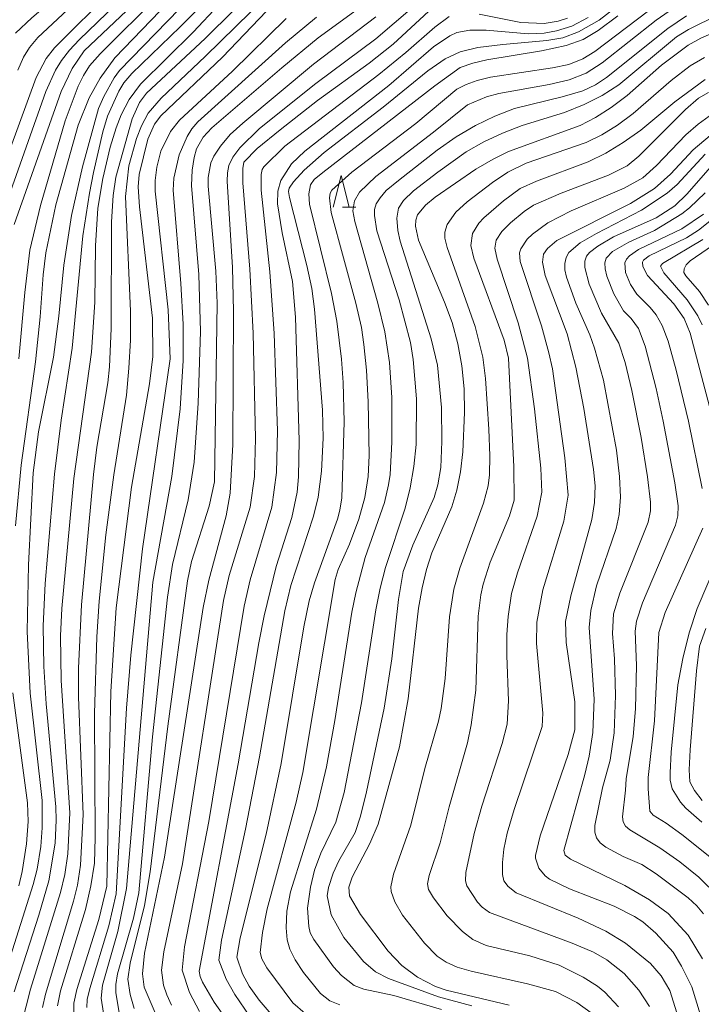
# Model space of a CAD drawing. Units: millimetres. Extents: x -64000 to -62000, y 21000 to 22500.
# Drawn here: x -62615 to -62508, y 21245 to 21400 of the extents above; entities that cross this region are included whole.
import ezdxf

# ---------------------------------------------------------------- set-up
doc = ezdxf.new("R2010")
doc.units = ezdxf.units.MM
for name, color, linetype, lineweight in [('633200_針葉樹林', 7, 'Continuous', 9), ('710100_等高線（計曲線）', 7, 'Continuous', 20), ('710200_等高線（主曲線）', 7, 'Continuous', 9)]:
    doc.layers.add(name, color=color, linetype=linetype, lineweight=lineweight)

msp = doc.modelspace()

# ---------------------------------------------------------------- linework, layer by layer
at = {"layer": '633200_針葉樹林'}
msp.add_line((-62564.41, 21370.4), (-62562.33, 21370.4), dxfattribs=at)
at = {"layer": '633200_針葉樹林', "flags": 128}
msp.add_lwpolyline([(-62565.87, 21370.4), (-62564.62, 21375.4), (-62563.37, 21370.4)], dxfattribs=at)
at = {"layer": '710100_等高線（計曲線）', "flags": 128}
for points in [[(-62529.12, 21468.83), (-62539.15, 21458.93), (-62543.42, 21454.09), (-62549.07, 21447.07), (-62550.94, 21445.2), (-62555.94, 21441.43), (-62582.02, 21423.46), (-62585.19, 21421.12), (-62589.72, 21416.67), (-62600.64, 21404.74), (-62609.86, 21395.53), (-62611.13, 21393.86), (-62612.72, 21390.85), (-62622.3, 21364.76)], [(-62582.57, 21409.52), (-62599.56, 21391.96), (-62600.45, 21390.8), (-62602.08, 21387.87), (-62602.88, 21385.96), (-62605.43, 21376.77), (-62607.15, 21369.09), (-62608.36, 21361.24), (-62609.15, 21353.2), (-62609.99, 21346.74), (-62612.34, 21334.99), (-62613.18, 21328.49), (-62613.94, 21314.03), (-62614.14, 21303.49), (-62613.66, 21293.75), (-62611.76, 21276.87), (-62611.78, 21272.53), (-62612, 21269.62), (-62612.59, 21266.03), (-62613.2, 21263.6), (-62617.15, 21251.12)], [(-62550.14, 21404.71), (-62559.14, 21396.95), (-62568.6, 21389.91), (-62577.51, 21382.79), (-62580.63, 21379.76), (-62581.72, 21378.3), (-62582.35, 21377), (-62582.56, 21375.83), (-62582.59, 21374.52), (-62581.74, 21360.91), (-62581.61, 21354.03), (-62581.73, 21332.99), (-62582.13, 21325.31), (-62582.77, 21321.74), (-62585.51, 21311.58), (-62586.41, 21307.26), (-62592.5, 21267.92), (-62595.64, 21252.76), (-62595.98, 21249.53), (-62595.69, 21247.43), (-62593.94, 21243.35)], [(-62575.23, 21402.52), (-62583.35, 21394.08), (-62593.09, 21384.81), (-62594.07, 21383.48), (-62595.12, 21381.14), (-62596.51, 21375.56), (-62596.62, 21373.62), (-62596.41, 21370.44), (-62594.4, 21352.91), (-62594.35, 21346.85), (-62594.84, 21342.54), (-62597.69, 21326.25), (-62600.12, 21307.24), (-62600.94, 21294.05), (-62601.57, 21263.32), (-62602.82, 21258.07), (-62606.33, 21247.03), (-62606.78, 21244.88), (-62606.81, 21243.14)], [(-62520.99, 21400.55), (-62524.09, 21398.27), (-62526.46, 21396.85), (-62529.12, 21395.9), (-62533.02, 21395.05), (-62541.67, 21393.65), (-62543.87, 21393.12), (-62545.87, 21392.41), (-62549.87, 21389.52), (-62567.52, 21375.88), (-62568.87, 21374.77), (-62569.44, 21373.94), (-62569.73, 21372.51), (-62569.63, 21370.88), (-62566.13, 21356.81), (-62565.32, 21352.44), (-62564.57, 21346.44), (-62564.3, 21342.78), (-62564.18, 21336.54), (-62564.54, 21324.59), (-62564.82, 21322.64), (-62565.21, 21321.21), (-62568.84, 21311.19), (-62569.68, 21308.34), (-62570.52, 21304.21), (-62574.1, 21282.67), (-62576.48, 21271.52), (-62580.54, 21255.18), (-62581.08, 21252.14), (-62580.2, 21249.51), (-62579.13, 21247.58), (-62577.54, 21245.35), (-62575.03, 21242.4)], [(-62503.78, 21398.82), (-62507.93, 21397.05), (-62509.89, 21395.93), (-62514.12, 21392.78), (-62519.53, 21388), (-62522.03, 21386.12), (-62524.5, 21384.55), (-62526.93, 21383.3), (-62538.23, 21379.19), (-62540.65, 21378), (-62543.41, 21376.38), (-62549.82, 21372), (-62551.32, 21370.74), (-62552.6, 21369.19), (-62552.85, 21368.34), (-62552.88, 21367.39), (-62552.42, 21365.18), (-62548.32, 21355.42), (-62547.12, 21352.23), (-62546.21, 21348.88), (-62545.58, 21345.4), (-62545.24, 21341.78), (-62545.19, 21338.01), (-62545.44, 21331.81), (-62545.82, 21328.67), (-62546.41, 21325.77), (-62547.19, 21323.13), (-62550.35, 21315.89), (-62551.18, 21313.27), (-62551.87, 21310.37), (-62552.41, 21307.18), (-62554.05, 21292.9), (-62555.45, 21285.33), (-62558.8, 21273.13), (-62560.11, 21270.06), (-62562.9, 21264.77), (-62563.42, 21263.2), (-62563.33, 21261.81), (-62561.59, 21258.86), (-62557.19, 21253.08), (-62555.07, 21250.82), (-62552.61, 21249.01), (-62549.76, 21247.5), (-62548.06, 21246.92), (-62538.11, 21244.58)], [(-62506.42, 21381.69), (-62509.11, 21379.43), (-62512.67, 21375.6), (-62515.21, 21373.37), (-62519.02, 21371.01), (-62530.64, 21365.13), (-62532.08, 21363.88), (-62532.73, 21362.98), (-62532.9, 21361.75), (-62532.44, 21359.65), (-62529.01, 21350.44), (-62527.6, 21345.17), (-62526.36, 21338.65), (-62524.84, 21329.03), (-62524.57, 21326.45), (-62524.67, 21323.84), (-62525.07, 21321.18), (-62528.4, 21309.13), (-62529.27, 21305.09), (-62529.14, 21301.76), (-62527.76, 21292.4), (-62527.78, 21287.99), (-62528.84, 21284.08), (-62533.22, 21271.3), (-62533.99, 21268.19), (-62533.96, 21267.73), (-62533.43, 21266.17), (-62532.46, 21264.98), (-62531.76, 21264.45), (-62528.64, 21262.91), (-62521.6, 21260.19), (-62518.35, 21258.58), (-62517.04, 21257.72), (-62514.98, 21255.94), (-62512.29, 21252.94), (-62510.93, 21250.72), (-62509.35, 21247.45), (-62507.98, 21243.02)], [(-62504.46, 21369.82), (-62508.3, 21366.76), (-62510.17, 21365.59), (-62516.07, 21362.71), (-62516.94, 21362.05), (-62517.08, 21361.72), (-62517.04, 21361.04), (-62516.3, 21359.65), (-62512.14, 21355.14), (-62510.55, 21352.87), (-62509.59, 21350.55), (-62504.73, 21332.22)], [(-62503.26, 21319.33), (-62508.51, 21307.12), (-62509.75, 21303.28), (-62510.75, 21299.26), (-62511.51, 21295.08), (-62512.57, 21284.45), (-62512.75, 21281.22), (-62512.73, 21280.08), (-62512.45, 21278.71), (-62511.12, 21276.6), (-62510.25, 21275.62), (-62507.74, 21273.41)]]:
    msp.add_lwpolyline(points, dxfattribs=at)
at = {"layer": '710200_等高線（主曲線）', "flags": 128}
for points in [[(-62533.07, 21474.06), (-62539.11, 21468.45), (-62543.81, 21463.83), (-62554.86, 21451.4), (-62559.91, 21446.76), (-62568.64, 21440.16), (-62575.36, 21435.5), (-62585.6, 21428.72), (-62589.12, 21426.08), (-62591.98, 21422.92), (-62599.63, 21413.4), (-62601.96, 21410.77), (-62606.83, 21405.92), (-62613.41, 21400.28), (-62615.99, 21397.85)], [(-62531.01, 21471.34), (-62539.6, 21463.15), (-62549.55, 21452.29), (-62555.42, 21446.63), (-62558.56, 21443.96), (-62565.21, 21438.89), (-62582.01, 21427.07), (-62585.3, 21424.43), (-62588.54, 21421.53), (-62591.74, 21418.38), (-62603.13, 21405.95), (-62612.48, 21397.17), (-62613.77, 21395.6), (-62614.73, 21394.05), (-62615.6, 21392.01)], [(-62527.34, 21466.49), (-62531.82, 21462.37), (-62535.68, 21458.51), (-62540.09, 21453.5), (-62545.26, 21447.27), (-62549.61, 21442.92), (-62551.71, 21441.22), (-62553.76, 21439.83), (-62561.41, 21435.07), (-62579.98, 21422.59), (-62584.33, 21419.45), (-62587.45, 21416.69), (-62593.28, 21409.67), (-62597.29, 21405.19), (-62605.93, 21396.77), (-62607.46, 21395.15), (-62608.72, 21393.54), (-62609.66, 21391.99), (-62611.19, 21388.65), (-62617.74, 21370.22)], [(-62525.47, 21464.01), (-62529.92, 21460.17), (-62533.15, 21457.03), (-62536.89, 21452.71), (-62541.9, 21446.53), (-62544.45, 21443.88), (-62547.12, 21441.47), (-62549.93, 21439.31), (-62566.59, 21428.77), (-62579.32, 21420.35), (-62582.54, 21418.07), (-62586.69, 21414.11), (-62592.99, 21407.01), (-62596.56, 21403.26), (-62605.16, 21395.08), (-62607.06, 21392.28), (-62608.81, 21388.62), (-62616.18, 21367.67)], [(-62523.56, 21461.48), (-62527.89, 21457.9), (-62531.41, 21454.63), (-62535.01, 21450.55), (-62542.12, 21441.4), (-62544.3, 21439.15), (-62547.71, 21436.97), (-62558.9, 21430.69), (-62565.73, 21426.63), (-62577.97, 21419.02), (-62581.43, 21416.43), (-62593.34, 21403.9), (-62602.63, 21394.58), (-62604.31, 21392.69), (-62605.26, 21391.19), (-62606.1, 21389.47), (-62608.18, 21384.02), (-62612.06, 21370.69), (-62613.71, 21363.6), (-62614.54, 21356.94), (-62615.46, 21346.5)], [(-62583.17, 21411.77), (-62600.32, 21393.95), (-62602.65, 21390.76), (-62604.35, 21387.66), (-62606.08, 21383.31), (-62609.65, 21370.78), (-62611.18, 21363.23), (-62611.65, 21359.72), (-62612.11, 21353.1), (-62612.81, 21346.01), (-62615.08, 21329.72), (-62615.97, 21320.14)], [(-62580.91, 21408.04), (-62590.03, 21398.85), (-62597.66, 21391.49), (-62598.89, 21390.02), (-62599.7, 21388.69), (-62601.5, 21384.78), (-62602.21, 21382.3), (-62603.66, 21375.89), (-62604.33, 21372.6), (-62605.36, 21365.89), (-62607.07, 21348.19), (-62608.79, 21336.81), (-62609.86, 21328.28), (-62611.32, 21311.09), (-62611.63, 21304.4), (-62611.52, 21297.97), (-62611.15, 21292.09), (-62609.61, 21275.83), (-62609.55, 21273.75), (-62609.74, 21270.11), (-62610.72, 21264.19), (-62612.3, 21258.78), (-62616.22, 21246.67)], [(-62579.86, 21406.66), (-62587.98, 21397.98), (-62596.27, 21389.8), (-62598.07, 21387.36), (-62599.3, 21384.94), (-62600.13, 21382.9), (-62601.05, 21379.86), (-62602.24, 21374.91), (-62602.98, 21370.23), (-62603.35, 21364.33), (-62603.46, 21355.43), (-62603.98, 21347.53), (-62606.8, 21327.63), (-62608.67, 21307.13), (-62608.87, 21302.83), (-62608.78, 21295.75), (-62607.42, 21274.91), (-62607.76, 21268.43), (-62608.23, 21265.19), (-62608.87, 21262.35), (-62613.63, 21247.1), (-62614.99, 21241.73)], [(-62577.02, 21406.01), (-62586.07, 21396.99), (-62595.35, 21388.36), (-62596.43, 21386.91), (-62597.6, 21384.31), (-62600.15, 21375.12), (-62600.61, 21372.23), (-62600.84, 21368.08), (-62600.88, 21351.27), (-62601.17, 21345.25), (-62601.43, 21342.71), (-62603.14, 21332.57), (-62603.7, 21328.25), (-62605.59, 21307.7), (-62606.04, 21297.71), (-62606.05, 21293.15), (-62605.33, 21274.64), (-62605.75, 21266.65), (-62606.23, 21263.5), (-62606.83, 21260.96), (-62611.26, 21246.32), (-62611.71, 21244.2)], [(-62576.45, 21403.6), (-62586.07, 21394.14), (-62593.03, 21387.61), (-62595.05, 21385.21), (-62596.12, 21383.25), (-62596.93, 21381.25), (-62598.09, 21376.92), (-62598.64, 21372.07), (-62597.85, 21354.03), (-62597.87, 21349.44), (-62598.09, 21345.01), (-62598.5, 21340.76), (-62600.48, 21328.18), (-62601.72, 21318.72), (-62602.8, 21308.28), (-62603.18, 21302.65), (-62603.55, 21290.56), (-62603.42, 21271.01), (-62603.54, 21266.96), (-62604.12, 21263.38), (-62604.93, 21259.66), (-62608.88, 21246.84), (-62609.37, 21244.49)], [(-62518.64, 21404.07), (-62523.96, 21399.9), (-62527.18, 21398.05), (-62529.65, 21397.09), (-62532.19, 21396.67), (-62539.15, 21396.08), (-62543.07, 21395.56), (-62545.84, 21394.9), (-62548.21, 21393.78), (-62550.97, 21391.9), (-62558.01, 21386.2), (-62567.33, 21379.03), (-62570.47, 21376.26), (-62572.15, 21374.39), (-62572.82, 21373.41), (-62572.95, 21372.87), (-62572.79, 21371.93), (-62570.05, 21361.2), (-62569.28, 21357.58), (-62568.81, 21354.3), (-62567.59, 21338.39), (-62567.48, 21333.98), (-62567.74, 21328.79), (-62568.27, 21324.67), (-62568.98, 21321.67), (-62572.55, 21310.73), (-62573.5, 21306.76), (-62577.5, 21283.75), (-62579.74, 21272.31), (-62583.48, 21254.81), (-62583.9, 21251.68), (-62582.79, 21248.68), (-62581.42, 21246.24), (-62578.24, 21241.63)], [(-62512.92, 21403.89), (-62524.6, 21394.95), (-62526.53, 21393.79), (-62528.72, 21392.91), (-62531.3, 21392.39), (-62541.1, 21390.92), (-62543.16, 21390.4), (-62544.91, 21389.76), (-62546.37, 21389.01), (-62552.85, 21383.62), (-62562.94, 21375.93), (-62566.12, 21373.08), (-62566.38, 21372.62), (-62566.48, 21371.89), (-62566.18, 21369.59), (-62562.29, 21355.26), (-62561.44, 21351.41), (-62561.03, 21348.76), (-62560.61, 21344.7), (-62560.35, 21339.72), (-62560.21, 21331.27), (-62560.35, 21327.92), (-62560.91, 21324.6), (-62561.82, 21321.23), (-62563.31, 21317.27), (-62565.11, 21313.26), (-62565.57, 21311.7), (-62570.69, 21281.24), (-62571.7, 21276.59), (-62576.29, 21259.79), (-62577.05, 21256.04), (-62577.4, 21252.86), (-62577.15, 21251.86), (-62576.34, 21250.45), (-62572.25, 21244.97), (-62570.31, 21243.28)], [(-62507.94, 21404.76), (-62514.94, 21399.88), (-62523.49, 21393.16), (-62525.98, 21391.56), (-62528.65, 21390.51), (-62531.8, 21389.75), (-62539.75, 21388.31), (-62541.72, 21387.79), (-62544.72, 21386.53), (-62550.06, 21382.21), (-62559.15, 21375.26), (-62561.74, 21372.79), (-62562.55, 21371.43), (-62562.78, 21369.82), (-62562.49, 21368.14), (-62558.82, 21355.26), (-62557.75, 21350.73), (-62556.98, 21345.92), (-62556.62, 21340.37), (-62556.64, 21333.33), (-62556.9, 21328.25), (-62557.14, 21326.6), (-62557.82, 21323.82), (-62560.84, 21315.18), (-62562.33, 21309.61), (-62562.93, 21306.56), (-62565.61, 21289.44), (-62566.95, 21282.16), (-62568.54, 21275.47), (-62572.64, 21262.43), (-62573.19, 21259.42), (-62573.32, 21256.79), (-62573.17, 21254.88), (-62572.72, 21253.38), (-62571.87, 21251.7), (-62570.59, 21249.74), (-62567.91, 21246.42), (-62566.42, 21245.28), (-62564.82, 21244.62)], [(-62560.97, 21402.43), (-62568.28, 21397.09), (-62573.98, 21392.38), (-62585.03, 21382.92), (-62586.39, 21381.42), (-62587.44, 21379.61), (-62587.83, 21378.26), (-62588.15, 21376.26), (-62588.23, 21373.83), (-62587.06, 21359.77), (-62586.8, 21350.82), (-62587.18, 21339.49), (-62587.82, 21330.2), (-62588.74, 21324.26), (-62591.22, 21314.07), (-62592, 21308.89), (-62594.39, 21286.88), (-62596.56, 21262.31), (-62597.39, 21258.27), (-62599.88, 21249.52), (-62600.17, 21247.82), (-62600.19, 21246.56), (-62599.62, 21243.37)], [(-62549.44, 21402.57), (-62556.43, 21396.1), (-62560.23, 21393.09), (-62568.34, 21387.23), (-62574.26, 21382.62), (-62577.9, 21379.64), (-62579.96, 21377.48), (-62580.16, 21376.49), (-62580.11, 21374.24), (-62579.02, 21360.62), (-62578.49, 21350.55), (-62578.16, 21333.93), (-62578.32, 21327.94), (-62578.98, 21323.12), (-62582.28, 21312.33), (-62583.17, 21308.4), (-62589.67, 21266.87), (-62592.59, 21253.01), (-62592.98, 21250.1), (-62592.65, 21247.74), (-62592.14, 21246.2), (-62591.37, 21244.6)], [(-62510.19, 21400.58), (-62513.11, 21398.59), (-62522.8, 21390.85), (-62524.51, 21389.67), (-62526.5, 21388.75), (-62529.77, 21387.79), (-62537.27, 21385.95), (-62540.38, 21384.78), (-62543.45, 21383.3), (-62546.48, 21381.49), (-62549.47, 21379.37), (-62555.6, 21374.63), (-62557.51, 21373.01), (-62558.5, 21371.9), (-62559.1, 21370.94), (-62559.37, 21370.05), (-62559.39, 21369.1), (-62559, 21366.68), (-62555.47, 21355.77), (-62553.69, 21349.08), (-62553.26, 21346.4), (-62552.76, 21340.17), (-62552.8, 21332.99), (-62553.15, 21329.51), (-62553.72, 21326.15), (-62554.53, 21322.94), (-62557.63, 21313.61), (-62558.46, 21310.31), (-62559.14, 21306.9), (-62561.42, 21292.23), (-62564.17, 21278.1), (-62565.49, 21273.42), (-62567.86, 21268.56), (-62568.81, 21265.87), (-62569.47, 21263.17), (-62569.92, 21259.88), (-62569.74, 21256.96), (-62569.5, 21255.99), (-62568.96, 21254.94), (-62565.86, 21250.62), (-62564.59, 21249.28), (-62562.6, 21247.68)], [(-62505.09, 21400.76), (-62509.84, 21398.4), (-62511.74, 21397.26), (-62520.82, 21389.72), (-62523.46, 21388.04), (-62526.32, 21386.57), (-62529.42, 21385.32), (-62536.07, 21383.28), (-62539.21, 21382.08), (-62542.15, 21380.7), (-62544.89, 21379.14), (-62549.38, 21375.95), (-62553.21, 21372.98), (-62554.82, 21371.47), (-62555.58, 21370.23), (-62555.85, 21368.65), (-62555.69, 21366.73), (-62555.32, 21365.02), (-62550.45, 21349.65), (-62549.46, 21345.5), (-62548.82, 21338.83), (-62548.77, 21333.47), (-62548.92, 21329.36), (-62549.36, 21326.61), (-62549.94, 21324.65), (-62553.34, 21317.11), (-62554.85, 21312.97), (-62555.57, 21308.56), (-62556.65, 21299.2), (-62557.87, 21291.41), (-62560.61, 21278.21), (-62561.56, 21274.38), (-62562.42, 21271.82), (-62564.97, 21267.35), (-62565.87, 21265.4), (-62566.6, 21263.13), (-62566.85, 21261.82), (-62566.18, 21258.81), (-62564.2, 21255.23), (-62561.1, 21251.44), (-62559.22, 21249.84)], [(-62528.93, 21400.23), (-62530.41, 21399.74), (-62532.63, 21399.39), (-62536.27, 21399.53), (-62542.85, 21400.83)], [(-62573.32, 21400.14), (-62581.78, 21391.87), (-62590.12, 21384.12), (-62591.56, 21382.33), (-62593.05, 21379.22), (-62593.68, 21376.69), (-62593.96, 21374.62), (-62593.96, 21372.91), (-62591.89, 21354.21), (-62591.61, 21346.51), (-62595.96, 21316.54), (-62597.82, 21299.75), (-62598.5, 21291.41), (-62600.11, 21262.14), (-62601.26, 21257.09), (-62604.29, 21247.22), (-62604.68, 21245.46), (-62604.72, 21244.19)], [(-62568.54, 21400.38), (-62573.43, 21396.34), (-62587.21, 21383.87), (-62588.16, 21382.76), (-62588.91, 21381.54), (-62590.19, 21378.68), (-62591, 21374.99), (-62591.1, 21373.1), (-62589.91, 21358.38), (-62589.55, 21351.95), (-62589.54, 21346.22), (-62590.01, 21338.59), (-62591.34, 21327.96), (-62594.35, 21311.27), (-62598.46, 21262.99), (-62599.87, 21256.18), (-62602.26, 21247.71), (-62602.5, 21245.67), (-62602.09, 21243.33)], [(-62559.18, 21400.43), (-62568.98, 21392.97), (-62580.11, 21383.67), (-62582.11, 21381.84), (-62583.68, 21380.05), (-62584.72, 21378.47), (-62585.18, 21377.42), (-62585.62, 21375.08), (-62585.6, 21373.74), (-62584.37, 21360.33), (-62584.19, 21355.27), (-62584.6, 21327.08), (-62585.47, 21323.27), (-62588.23, 21314.51), (-62588.85, 21311.46), (-62591.98, 21288.56), (-62594.73, 21265.62), (-62595.66, 21260.3), (-62597.9, 21251.19), (-62598.26, 21248.7), (-62597.91, 21246.28), (-62597.27, 21244.06)], [(-62547.59, 21400.45), (-62549.88, 21398.8), (-62554.45, 21394.8), (-62558.7, 21391.33), (-62573.49, 21380.04), (-62576.82, 21376.79), (-62577.08, 21376.32), (-62577.24, 21375.55), (-62577.24, 21373.09), (-62575.88, 21360.23), (-62575.18, 21350.47), (-62574.66, 21335.13), (-62574.8, 21328.56), (-62575.55, 21323.12), (-62579, 21311.64), (-62579.93, 21307.47), (-62585.52, 21273.54), (-62589.35, 21253.76), (-62589.7, 21250.1), (-62588.54, 21246.57), (-62586.98, 21243.56)], [(-62525.7, 21400.33), (-62528.26, 21398.95), (-62530.69, 21398.19), (-62532.6, 21397.82), (-62535.16, 21397.75), (-62541.76, 21398.29), (-62544.35, 21398.31), (-62546.37, 21397.95), (-62547.48, 21397.44), (-62550.05, 21395.67), (-62557.09, 21389.6), (-62570.34, 21379.24), (-62572.44, 21377.24), (-62574.14, 21374.6), (-62574.63, 21372.93), (-62574.66, 21370.93), (-62573.92, 21366.35), (-62572.28, 21358.68), (-62571.81, 21353.07), (-62571.27, 21333.64), (-62571.36, 21327.89), (-62571.59, 21325.46), (-62572.43, 21321.48), (-62574.86, 21313.77), (-62576.77, 21305.99), (-62577.63, 21301.71), (-62580.89, 21282.63), (-62587, 21249.94), (-62586.86, 21249.12), (-62586.49, 21248.22), (-62584.64, 21245.07), (-62580.5, 21239.18)], [(-62507.32, 21393.98), (-62509.57, 21392.69), (-62512.57, 21390.36), (-62518.56, 21385.17), (-62521.07, 21383.35), (-62523.54, 21381.83), (-62525.99, 21380.61), (-62535.44, 21377.34), (-62538.32, 21375.93), (-62540.75, 21374.31), (-62544.74, 21371.24), (-62546.53, 21369.6), (-62547.92, 21367.69), (-62548.28, 21366.48), (-62548.27, 21365.51), (-62547.93, 21364.06), (-62543.5, 21351.58), (-62542.26, 21346.77), (-62541.85, 21343.41), (-62541.33, 21335.4), (-62541.17, 21331.17), (-62541.24, 21328.19), (-62541.47, 21326.49), (-62542.16, 21323.73), (-62545.9, 21313.49), (-62546.88, 21310.17), (-62547.52, 21305.82), (-62548.22, 21296.09), (-62548.85, 21291.37), (-62549.27, 21289.35), (-62551.41, 21281.89), (-62553.66, 21272.95), (-62556.4, 21265.24), (-62556.77, 21263.26), (-62556.73, 21262.49), (-62556.18, 21260.86), (-62554.94, 21258.77), (-62551.5, 21254.34), (-62549.5, 21252.3), (-62548.08, 21251.34), (-62546.34, 21250.59), (-62544.12, 21249.95), (-62535.25, 21247.96), (-62530.8, 21246.73), (-62527.46, 21245), (-62525.19, 21243.38)], [(-62507.21, 21390.54), (-62512.01, 21386.99), (-62517.39, 21382.55), (-62520.13, 21380.6), (-62522.89, 21378.94), (-62525.66, 21377.55), (-62533.84, 21374.5), (-62536.4, 21373.36), (-62539.05, 21371.43), (-62542.11, 21368.75), (-62542.93, 21367.86), (-62543.93, 21366.26), (-62544.18, 21364.34), (-62543.68, 21362.37), (-62538.94, 21349.42), (-62538.24, 21346.58), (-62537.38, 21329.47), (-62537.36, 21324.23), (-62538.09, 21321.76), (-62541.14, 21314.41), (-62542.24, 21310.96), (-62542.61, 21309.28), (-62543.01, 21305.91), (-62543.39, 21294.26), (-62544.1, 21288.76), (-62544.71, 21285.94), (-62547.6, 21275.85), (-62548.99, 21270.15), (-62550.76, 21265), (-62551.01, 21263.71), (-62550.83, 21262.81), (-62550.08, 21261.5), (-62547.89, 21258.67), (-62545.49, 21256.19), (-62543.87, 21254.95), (-62541.74, 21253.99), (-62534.86, 21252.38), (-62530.26, 21250.87), (-62526.44, 21248.98), (-62524.22, 21247.57), (-62523.03, 21246.63), (-62520.9, 21244.32)], [(-62506.69, 21388.48), (-62508.27, 21387.6), (-62510.31, 21385.82), (-62517.7, 21378.45), (-62519.52, 21376.91), (-62522.46, 21375.45), (-62529.92, 21372.61), (-62534.27, 21370.7), (-62535.79, 21369.71), (-62537.91, 21367.95), (-62539.31, 21366.56), (-62540.16, 21365.22), (-62540.39, 21363.95), (-62540.04, 21362.19), (-62536.69, 21352.15), (-62535.23, 21346.6), (-62534.14, 21338.63), (-62533.16, 21329.27), (-62532.96, 21325.48), (-62533.7, 21321.69), (-62536.83, 21312.76), (-62537.75, 21309.48), (-62538.28, 21305.87), (-62538.48, 21303.01), (-62538.52, 21299.72), (-62538.26, 21292.57), (-62538.44, 21288.88), (-62539.25, 21285.82), (-62542.43, 21275.98), (-62543.64, 21271.65), (-62544.95, 21265.47), (-62545.04, 21264.17), (-62544.81, 21263.39), (-62543.15, 21260.83), (-62542.4, 21260.03), (-62541.25, 21259.18), (-62528.19, 21254.33), (-62524.84, 21252.92), (-62522.75, 21251.74), (-62520.01, 21249.57), (-62517.68, 21246.94), (-62516, 21244.36)], [(-62506.03, 21385.19), (-62508.32, 21383.51), (-62510.29, 21381.83), (-62514.91, 21376.96), (-62517.04, 21375.05), (-62519.99, 21373.41), (-62528.33, 21369.83), (-62532.03, 21367.94), (-62534.47, 21366.17), (-62535.27, 21365.35), (-62536.29, 21363.86), (-62536.5, 21363.19), (-62536.38, 21361.85), (-62533.05, 21351.7), (-62531.86, 21347.44), (-62531.32, 21344.9), (-62529.35, 21330.88), (-62528.81, 21325), (-62529.51, 21320.89), (-62532.83, 21310.05), (-62533.75, 21304.97), (-62533.83, 21301.58), (-62532.85, 21290.64), (-62532.91, 21288.52), (-62537.32, 21275.43), (-62538.43, 21271.72), (-62538.95, 21269.15), (-62539.16, 21267.06), (-62539.19, 21265.2), (-62538.96, 21264.17), (-62538.29, 21263.28), (-62537.03, 21262.31), (-62527.25, 21258.29), (-62522.9, 21256.24), (-62519.79, 21254.34), (-62515.86, 21251.12), (-62514.16, 21249.2), (-62512.79, 21246.9), (-62506.64, 21227.25)], [(-62507.2, 21378.75), (-62511.62, 21373.97), (-62513.24, 21372.6), (-62517.28, 21369.95), (-62524.38, 21366.28), (-62526.93, 21364.78), (-62528.71, 21363.27), (-62529.15, 21362.46), (-62529.37, 21361.54), (-62529.35, 21360.5), (-62529.11, 21359.35), (-62527.64, 21355.28), (-62525.41, 21350.27), (-62524.66, 21348.17), (-62523.28, 21343.11), (-62521.23, 21332.07), (-62520.75, 21327.96), (-62520.6, 21324.67), (-62520.76, 21321.97), (-62521.24, 21319.74), (-62524.35, 21310.7), (-62525.24, 21306.8), (-62525.51, 21304.15), (-62524.74, 21292.82), (-62524.94, 21287.59), (-62525.54, 21283.86), (-62526.22, 21280.94), (-62529.52, 21268.95), (-62529.29, 21268.23), (-62528.48, 21267.6), (-62519.9, 21263.46), (-62515.98, 21261.2), (-62513.08, 21259.01), (-62509.93, 21255.61), (-62507.63, 21251.87)], [(-62506.38, 21376.69), (-62510.14, 21372.43), (-62512, 21370.61), (-62514.96, 21368.73), (-62521.66, 21365.74), (-62524.16, 21364.24), (-62525.46, 21363.26), (-62525.96, 21362.67), (-62526.21, 21361.87), (-62526.22, 21360.87), (-62525.5, 21358.25), (-62523.58, 21353.71), (-62520.85, 21348.94), (-62519.86, 21345.92), (-62518.8, 21341.5), (-62517.33, 21334.08), (-62516.3, 21327.88), (-62515.82, 21323.88), (-62515.84, 21322.51), (-62516.23, 21320.72), (-62520.69, 21309.52), (-62521.69, 21306.3), (-62521.84, 21303.19), (-62521.5, 21299.2), (-62521.36, 21293.41), (-62521.56, 21287.5), (-62522.19, 21283.22), (-62523.4, 21278.85), (-62524.62, 21272.91), (-62524.63, 21271.87), (-62524.35, 21270.95), (-62523.77, 21270.16), (-62522.9, 21269.49), (-62520.13, 21268.01), (-62517.23, 21266.78), (-62514.93, 21265.3), (-62509.89, 21261.5), (-62508.54, 21260.25), (-62507.51, 21259)], [(-62507.23, 21372.66), (-62509.69, 21370.29), (-62510.92, 21369.34), (-62515.2, 21366.75), (-62519.25, 21364.88), (-62521.82, 21363.4), (-62522.86, 21362.39), (-62523.05, 21361.63), (-62523.01, 21360.67), (-62522.75, 21359.5), (-62521.65, 21356.76), (-62520.11, 21354.05), (-62518.89, 21352.85), (-62517.73, 21351.27), (-62516.69, 21348.51), (-62514.96, 21341.82), (-62513.83, 21336.65), (-62512.01, 21326.95), (-62511.5, 21323.29), (-62511.54, 21321.74), (-62511.92, 21320.25), (-62517.11, 21308.03), (-62518.05, 21305.1), (-62518.24, 21303.54), (-62518.03, 21298.14), (-62518.2, 21291.32), (-62518.58, 21286.95), (-62519.7, 21280.28), (-62519.81, 21278.49), (-62520.27, 21274.25), (-62520.16, 21273.51), (-62519.78, 21272.82), (-62519.11, 21272.2), (-62514.36, 21269.39), (-62511.24, 21267.16), (-62508.23, 21264.76), (-62505.03, 21261.61)], [(-62507.72, 21326.05), (-62509.85, 21336.65), (-62511.79, 21344.72), (-62513.08, 21349.29), (-62513.99, 21351.76), (-62514.97, 21353.41), (-62515.92, 21354.6), (-62518.02, 21356.71), (-62518.99, 21358.23), (-62519.8, 21360.08), (-62519.89, 21361.61), (-62519.63, 21362.23), (-62519.18, 21362.75), (-62517.75, 21363.72), (-62510.9, 21366.97), (-62507.46, 21369.29)], [(-62507.57, 21365.31), (-62513.97, 21361.5), (-62514.25, 21361.12), (-62513.73, 21360.06), (-62510.04, 21355.8), (-62508.36, 21353.26), (-62507.67, 21351.85)], [(-62506.71, 21354.96), (-62508.14, 21357.13), (-62510.26, 21359.56), (-62510.57, 21360.11), (-62510.55, 21360.69), (-62510.22, 21361.31), (-62509.57, 21361.97), (-62504.21, 21365.62)], [(-62505.68, 21267.36), (-62510.9, 21271.5), (-62513.35, 21273.26), (-62515.41, 21274.51), (-62515.94, 21275.16), (-62516.19, 21278.68), (-62516.22, 21280.5), (-62515.23, 21289.4), (-62514.54, 21303.36), (-62513.55, 21306.51), (-62507.6, 21319.8)], [(-62507.13, 21303.98), (-62508.12, 21301.2), (-62508.6, 21297.27), (-62509.58, 21284.86), (-62509.74, 21281.71), (-62509.63, 21279.81), (-62508.93, 21278.4), (-62507.7, 21276.86)], [(-62616.39, 21293.81), (-62614.08, 21276.46), (-62613.98, 21273.55), (-62614.24, 21270.02), (-62614.93, 21265.63), (-62615.44, 21263.4)], [(-62559.22, 21249.84), (-62557.14, 21248.76), (-62549.28, 21245.91), (-62544.04, 21244.47)], [(-62562.6, 21247.68), (-62561.07, 21247.08), (-62556.31, 21246.1), (-62548.79, 21243.91)]]:
    msp.add_lwpolyline(points, dxfattribs=at)

doc.saveas('drawing.dxf')
